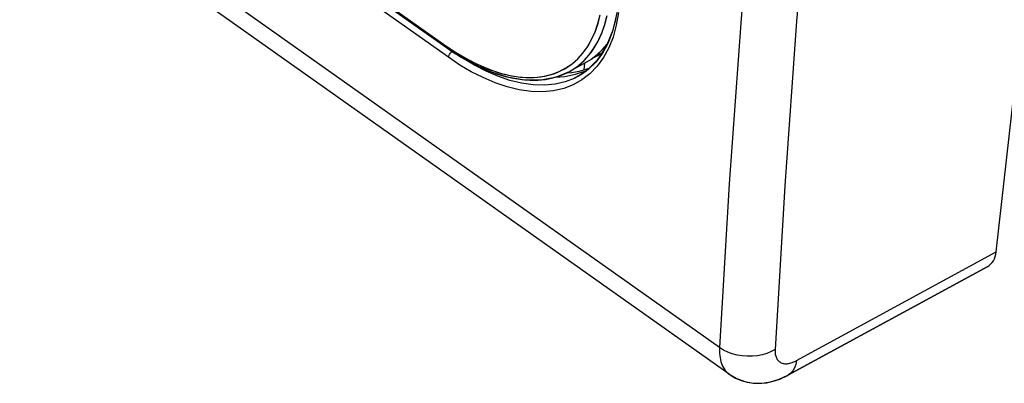
# Model space of a CAD drawing. Units: millimetres. Extents: x -19.4 to 22.9, y -26.1 to 29.9.
# Drawn here: x -19.2 to 0.7, y -26.1 to -18.7 of the extents above; entities that cross this region are included whole.
import ezdxf

# ---------------------------------------------------------------- set-up
doc = ezdxf.new("R2010")
doc.units = ezdxf.units.MM
doc.header["$LTSCALE"] = 16.335
doc.layers.get('0').update_dxf_attribs({"linetype": 'CONTINUOUS'})
for name, color, linetype in [('ASSI', 7, 'CONTINUOUS'), ('DRAFT', 7, 'CONTINUOUS'), ('RACCORDO', 7, 'CONTINUOUS'), ('SMUSSO', 7, 'CONTINUOUS')]:
    doc.layers.add(name, color=color, linetype=linetype)

msp = doc.modelspace()

# ---------------------------------------------------------------- linework, layer by layer
at = {"color": 7, "linetype": 'CONTINUOUS'}
for p, q in [((-8.165, -19.885), (-7.945, -19.841)), ((-7.945, -19.841), (-7.738, -19.77)), ((-7.738, -19.77), (-7.711, -19.757)), ((-8.344, -19.897), (-8.165, -19.885))]:
    msp.add_line(p, q, dxfattribs=at)
at = {"layer": 'ASSI', "color": 7, "linetype": 'CONTINUOUS'}
for p, q in [((0.543, -23.42), (4.136, 8.387)), ((-4.845, -25.89), (-18.976, -15.897)), ((-13.52, -17.203), (-10.55, -19.303)), ((-7.11, -18.574), (-7.194, -18.951)), ((-7.194, -18.951), (-7.327, -19.281)), ((-7.401, -19.341), (-7.31, -19.238)), ((-7.63, -19.534), (-7.511, -19.443)), ((-7.511, -19.443), (-7.401, -19.341)), ((-7.327, -19.281), (-7.509, -19.56)), ((-7.456, -19.394), (-7.402, -19.341)), ((-10.063, -19.605), (-9.691, -19.778)), ((-8.06, -19.779), (-7.614, -19.531)), ((-7.773, -19.752), (-7.757, -19.611)), ((-7.509, -19.56), (-7.735, -19.78)), ((-8.334, -19.895), (-8.067, -19.783)), ((-8.165, -19.885), (-7.945, -19.841)), ((-8.129, -19.815), (-8.029, -19.807)), ((-8.029, -19.807), (-7.866, -19.778)), ((-7.945, -19.841), (-7.738, -19.77)), ((-7.735, -19.78), (-7.828, -19.845)), ((-7.738, -19.77), (-7.711, -19.757)), ((-8.344, -19.897), (-8.165, -19.885)), ((0.373, -23.715), (-3.659, -25.911)), ((-3.835, -25.992), (-3.659, -25.911))]:
    msp.add_line(p, q, dxfattribs=at)
at = {"layer": 'ASSI', "color": 250, "linetype": 'CONTINUOUS'}
for p, q in [((-5.04, -25.354), (-19.167, -15.364)), ((-13.533, -17.167), (-10.563, -19.267)), ((-10.51, -19.5), (-13.48, -17.4)), ((-7.496, -18.821), (-7.45, -18.643)), ((-7.359, -18.841), (-7.311, -18.658)), ((-7.334, -18.752), (-7.313, -18.668)), ((-7.077, -18.598), (-7.124, -18.855)), ((-7.554, -18.988), (-7.496, -18.821)), ((-7.419, -19.013), (-7.359, -18.841)), ((-7.124, -18.855), (-7.191, -19.091)), ((-7.624, -19.144), (-7.554, -18.988)), ((-7.491, -19.172), (-7.419, -19.013)), ((-7.411, -18.992), (-7.383, -18.915)), ((-10.563, -19.267), (-10.369, -19.397)), ((-10.563, -19.267), (-10.476, -19.327)), ((-7.706, -19.286), (-7.624, -19.144)), ((-7.682, -19.247), (-7.645, -19.182)), ((-7.645, -19.182), (-7.61, -19.114)), ((-7.589, -19.339), (-7.549, -19.276)), ((-7.575, -19.317), (-7.491, -19.172)), ((-7.549, -19.276), (-7.51, -19.209)), ((-7.191, -19.091), (-7.278, -19.309)), ((-10.551, -19.303), (-10.55, -19.303)), ((-10.476, -19.327), (-10.388, -19.385)), ((-10.388, -19.385), (-10.301, -19.44)), ((-10.369, -19.397), (-10.177, -19.513)), ((-7.903, -19.529), (-7.799, -19.414)), ((-7.855, -19.479), (-7.808, -19.426)), ((-7.808, -19.426), (-7.764, -19.369)), ((-7.799, -19.414), (-7.706, -19.286)), ((-7.776, -19.567), (-7.67, -19.449)), ((-7.725, -19.513), (-7.678, -19.458)), ((-7.678, -19.458), (-7.632, -19.4)), ((-7.67, -19.449), (-7.575, -19.317)), ((-7.632, -19.4), (-7.589, -19.339)), ((-7.278, -19.309), (-7.385, -19.505)), ((-10.282, -19.655), (-10.51, -19.5)), ((-10.212, -19.526), (-10.283, -19.478)), ((-10.051, -19.791), (-10.282, -19.655)), ((-9.984, -19.661), (-10.212, -19.526)), ((-10.177, -19.513), (-9.985, -19.614)), ((-10.037, -19.588), (-9.949, -19.632)), ((-9.985, -19.614), (-9.795, -19.701)), ((-9.752, -19.78), (-9.984, -19.661)), ((-8.141, -19.714), (-8.017, -19.629)), ((-8.12, -19.702), (-8.063, -19.664)), ((-8.063, -19.664), (-8.007, -19.622)), ((-8.017, -19.629), (-7.903, -19.529)), ((-8.007, -19.622), (-7.954, -19.578)), ((-7.938, -19.702), (-7.882, -19.66)), ((-7.893, -19.669), (-7.776, -19.567)), ((-7.882, -19.66), (-7.827, -19.614)), ((-7.385, -19.505), (-7.511, -19.679)), ((-9.815, -19.91), (-10.051, -19.791)), ((-9.795, -19.701), (-9.605, -19.774)), ((-9.514, -19.882), (-9.752, -19.78)), ((-9.605, -19.774), (-9.42, -19.831)), ((-8.275, -19.785), (-8.141, -19.714)), ((-7.841, -19.853), (-7.973, -19.924)), ((-7.657, -19.831), (-7.818, -19.957)), ((-7.511, -19.679), (-7.657, -19.831)), ((-9.572, -20.013), (-9.815, -19.91)), ((-8.361, -20.042), (-8.576, -20.062)), ((-8.16, -19.996), (-8.361, -20.042)), ((-7.994, -20.056), (-8.187, -20.13)), ((-7.973, -19.924), (-8.16, -19.996)), ((-7.818, -19.957), (-7.994, -20.056)), ((-8.187, -20.13), (-8.392, -20.177)), ((-3.485, -25.614), (0.543, -23.42)), ((-4.962, -25.402), (-5.04, -25.354)), ((-3.919, -25.391), (-3.92, -25.41)), ((-3.503, -25.623), (-3.485, -25.614))]:
    msp.add_line(p, q, dxfattribs=at)
for points in [[(-4.313, -15.351), (-4.603, -18.714), (-4.845, -22.049), (-5.04, -25.354)], [(-3.194, -15.415), (-3.484, -18.769), (-3.725, -22.094), (-3.919, -25.391)], [(-7.547, -18.97), (-7.519, -18.895), (-7.494, -18.817), (-7.472, -18.736)], [(-7.383, -18.915), (-7.357, -18.835), (-7.334, -18.752)], [(-7.61, -19.114), (-7.577, -19.044), (-7.547, -18.97)], [(-7.51, -19.209), (-7.475, -19.139), (-7.441, -19.067), (-7.411, -18.992)], [(-10.563, -19.267), (-10.563, -19.278), (-10.561, -19.288), (-10.557, -19.297), (-10.551, -19.303)], [(-10.563, -19.267), (-10.563, -19.272), (-10.563, -19.277), (-10.563, -19.282), (-10.562, -19.286), (-10.56, -19.29), (-10.559, -19.293), (-10.557, -19.297), (-10.555, -19.3), (-10.552, -19.302), (-10.55, -19.303)], [(-7.764, -19.369), (-7.722, -19.31), (-7.682, -19.247)], [(-10.51, -19.5), (-10.508, -19.486), (-10.504, -19.471), (-10.498, -19.456), (-10.49, -19.44), (-10.48, -19.425), (-10.469, -19.411), (-10.457, -19.399), (-10.445, -19.388), (-10.432, -19.379)], [(-10.301, -19.44), (-10.213, -19.492), (-10.125, -19.541), (-10.037, -19.588)], [(-9.949, -19.632), (-9.862, -19.672), (-9.775, -19.709), (-9.688, -19.744)], [(-8.06, -19.779), (-8.021, -19.757), (-7.893, -19.669)], [(-7.954, -19.578), (-7.903, -19.53), (-7.855, -19.479)], [(-7.827, -19.614), (-7.775, -19.565), (-7.725, -19.513)], [(-9.688, -19.744), (-9.602, -19.775), (-9.517, -19.803), (-9.432, -19.827), (-9.349, -19.849), (-9.266, -19.867), (-9.184, -19.881), (-9.103, -19.893), (-9.024, -19.901), (-8.945, -19.906), (-8.868, -19.907), (-8.792, -19.905), (-8.718, -19.9), (-8.645, -19.891), (-8.573, -19.879), (-8.503, -19.863), (-8.435, -19.845), (-8.368, -19.823)], [(-9.42, -19.831), (-9.238, -19.872), (-9.061, -19.897), (-8.89, -19.907), (-8.725, -19.9), (-8.567, -19.877)], [(-8.567, -19.877), (-8.416, -19.839), (-8.275, -19.785)], [(-8.368, -19.823), (-8.303, -19.797), (-8.24, -19.769), (-8.179, -19.737), (-8.12, -19.702)], [(-8.057, -19.778), (-7.997, -19.742), (-7.938, -19.702)], [(-8.392, -20.177), (-8.612, -20.197), (-8.845, -20.189), (-9.083, -20.157), (-9.325, -20.097), (-9.572, -20.013)], [(-8.576, -20.062), (-8.803, -20.055), (-9.036, -20.022), (-9.274, -19.964), (-9.514, -19.882)], [(-5.04, -25.354), (-5.041, -25.393), (-5.041, -25.433), (-5.04, -25.474), (-5.036, -25.515), (-5.031, -25.556), (-5.023, -25.596), (-5.013, -25.636), (-5.001, -25.674), (-4.986, -25.712), (-4.968, -25.747), (-4.948, -25.781), (-4.926, -25.812), (-4.9, -25.841), (-4.873, -25.868), (-4.845, -25.889)], [(-4.784, -25.478), (-4.876, -25.444), (-4.962, -25.402)], [(-3.919, -25.391), (-3.998, -25.434), (-4.085, -25.47)], [(-3.92, -25.41), (-3.92, -25.428), (-3.919, -25.447), (-3.917, -25.466), (-3.915, -25.485), (-3.911, -25.504), (-3.906, -25.523), (-3.901, -25.541), (-3.894, -25.558), (-3.885, -25.575), (-3.876, -25.591), (-3.865, -25.606), (-3.853, -25.619), (-3.84, -25.632), (-3.826, -25.643), (-3.811, -25.652), (-3.794, -25.66), (-3.777, -25.667), (-3.759, -25.672), (-3.74, -25.676), (-3.721, -25.678), (-3.701, -25.678), (-3.68, -25.677), (-3.66, -25.675), (-3.64, -25.672), (-3.619, -25.667), (-3.599, -25.662), (-3.578, -25.655), (-3.559, -25.648), (-3.539, -25.64), (-3.521, -25.632), (-3.503, -25.623)], [(-4.378, -25.527), (-4.481, -25.528), (-4.585, -25.52), (-4.686, -25.503), (-4.784, -25.478)], [(-4.085, -25.47), (-4.178, -25.498), (-4.277, -25.517), (-4.378, -25.527)], [(-3.485, -25.614), (-3.5, -25.691), (-3.525, -25.759), (-3.558, -25.818), (-3.599, -25.867), (-3.648, -25.905), (-3.659, -25.911)]]:
    msp.add_lwpolyline(points, dxfattribs=at)
at = {"layer": 'ASSI', "color": 7, "linetype": 'CONTINUOUS'}
for points in [[(-7.402, -19.341), (-7.35, -19.286), (-7.31, -19.238)], [(-10.551, -19.303), (-10.437, -19.381), (-10.063, -19.605)], [(-10.55, -19.303), (-10.428, -19.387), (-10.249, -19.5), (-10.069, -19.602)], [(-7.63, -19.534), (-7.57, -19.49), (-7.512, -19.444), (-7.456, -19.394)], [(-10.069, -19.602), (-9.89, -19.691), (-9.713, -19.769)], [(-9.713, -19.769), (-9.538, -19.833), (-9.365, -19.885), (-9.195, -19.923), (-9.029, -19.949), (-8.866, -19.961), (-8.708, -19.959), (-8.555, -19.944), (-8.408, -19.915), (-8.267, -19.873)], [(-9.691, -19.778), (-9.327, -19.895), (-8.976, -19.954), (-8.643, -19.955), (-8.334, -19.895)], [(-8.267, -19.873), (-8.133, -19.817), (-8.071, -19.785)], [(-7.866, -19.778), (-7.712, -19.735), (-7.673, -19.72)], [(-4.845, -25.889), (-4.69, -25.979), (-4.53, -26.037), (-4.36, -26.068), (-4.185, -26.07), (-4.009, -26.045), (-3.835, -25.992)]]:
    msp.add_lwpolyline(points, dxfattribs=at)
for centre, major_axis, ratio, start_param, end_param in [((-23.683, -24.509), (31.437, 15.396), 0.084124, -1.076569, -1.068565), ((-0.023, -23.02), (-0.404, 0.691), 0.582276, -3.15914, -2.47915)]:
    msp.add_ellipse(centre, major_axis=major_axis, ratio=ratio, start_param=start_param, end_param=end_param, dxfattribs=at)
at = {"layer": 'DRAFT', "color": 7, "linetype": 'CONTINUOUS'}
for p, q in [((-7.401, -19.341), (-7.31, -19.238)), ((-7.63, -19.534), (-7.511, -19.443)), ((-7.511, -19.443), (-7.401, -19.341)), ((-8.06, -19.779), (-7.627, -19.539))]:
    msp.add_line(p, q, dxfattribs=at)
msp.add_ellipse((-23.683, -24.509), major_axis=(31.437, 15.396), ratio=0.084124, start_param=5.206616, end_param=5.21462, dxfattribs=at)
at = {"layer": 'RACCORDO', "color": 7, "linetype": 'CONTINUOUS'}
for p, q in [((0.543, -23.42), (4.136, 8.387)), ((-4.845, -25.89), (-18.976, -15.897)), ((-13.52, -17.203), (-10.55, -19.303)), ((-7.135, -18.714), (-7.201, -18.973)), ((-7.201, -18.973), (-7.291, -19.207)), ((-7.291, -19.207), (-7.404, -19.415)), ((-7.404, -19.415), (-7.538, -19.595)), ((-7.538, -19.595), (-7.692, -19.746)), ((-8.269, -19.874), (-8.134, -19.818)), ((-8.134, -19.818), (-8.071, -19.785)), ((-8.06, -19.779), (-8.057, -19.778)), ((-7.692, -19.746), (-7.846, -19.856)), ((-7.841, -19.853), (-7.846, -19.856)), ((-3.659, -25.911), (0.373, -23.715))]:
    msp.add_line(p, q, dxfattribs=at)
at = {"layer": 'RACCORDO', "color": 250, "linetype": 'CONTINUOUS'}
for p, q in [((-5.04, -25.354), (-19.167, -15.364)), ((-13.533, -17.167), (-10.563, -19.267)), ((-10.51, -19.5), (-13.48, -17.4)), ((-7.359, -18.841), (-7.311, -18.658)), ((-7.077, -18.598), (-7.124, -18.855)), ((-7.419, -19.013), (-7.359, -18.841)), ((-7.124, -18.855), (-7.191, -19.091)), ((-10.563, -19.267), (-10.369, -19.397)), ((-7.706, -19.286), (-7.624, -19.144)), ((-7.191, -19.091), (-7.278, -19.309)), ((-10.498, -19.456), (-10.49, -19.44)), ((-10.445, -19.388), (-10.432, -19.379)), ((-7.903, -19.529), (-7.799, -19.414)), ((-7.799, -19.414), (-7.706, -19.286)), ((-7.776, -19.567), (-7.67, -19.449)), ((-7.67, -19.449), (-7.575, -19.317)), ((-7.278, -19.309), (-7.385, -19.505)), ((-10.282, -19.655), (-10.51, -19.5)), ((-9.985, -19.614), (-9.795, -19.701)), ((-9.752, -19.78), (-9.984, -19.661)), ((-8.141, -19.714), (-8.017, -19.629)), ((-8.017, -19.629), (-7.903, -19.529)), ((-7.893, -19.669), (-7.776, -19.567)), ((-7.385, -19.505), (-7.511, -19.679)), ((-8.275, -19.785), (-8.141, -19.714)), ((-7.846, -19.856), (-7.973, -19.924)), ((-7.657, -19.831), (-7.818, -19.957)), ((-7.511, -19.679), (-7.657, -19.831)), ((-8.16, -19.996), (-8.361, -20.042)), ((-7.994, -20.056), (-8.187, -20.13)), ((-7.973, -19.924), (-8.16, -19.996)), ((-7.818, -19.957), (-7.994, -20.056)), ((-8.187, -20.13), (-8.392, -20.177)), ((-3.485, -25.614), (0.543, -23.42))]:
    msp.add_line(p, q, dxfattribs=at)
for points in [[(-4.313, -15.351), (-4.603, -18.714), (-4.845, -22.049), (-5.04, -25.354)], [(-3.194, -15.415), (-3.484, -18.769), (-3.725, -22.094), (-3.919, -25.391)], [(-7.624, -19.144), (-7.554, -18.988), (-7.496, -18.821), (-7.45, -18.643)], [(-7.575, -19.317), (-7.491, -19.172), (-7.419, -19.013)], [(-10.563, -19.267), (-10.563, -19.278), (-10.561, -19.288), (-10.557, -19.297), (-10.55, -19.303)], [(-10.51, -19.5), (-10.508, -19.486), (-10.504, -19.471), (-10.498, -19.456)], [(-10.49, -19.44), (-10.48, -19.425), (-10.469, -19.411), (-10.457, -19.399), (-10.445, -19.388)], [(-10.369, -19.397), (-10.177, -19.513), (-9.985, -19.614)], [(-9.984, -19.661), (-10.212, -19.526), (-10.283, -19.478)], [(-9.815, -19.91), (-10.051, -19.791), (-10.282, -19.655)], [(-8.057, -19.778), (-8.021, -19.757), (-7.893, -19.669)], [(-9.795, -19.701), (-9.605, -19.774), (-9.42, -19.831), (-9.238, -19.872), (-9.061, -19.897), (-8.89, -19.907), (-8.725, -19.9), (-8.567, -19.877), (-8.416, -19.839), (-8.275, -19.785)], [(-8.361, -20.042), (-8.576, -20.062), (-8.803, -20.055), (-9.036, -20.022), (-9.274, -19.964), (-9.514, -19.882), (-9.752, -19.78)], [(-8.392, -20.177), (-8.612, -20.197), (-8.845, -20.189), (-9.083, -20.157), (-9.325, -20.097), (-9.572, -20.013), (-9.815, -19.91)], [(-5.04, -25.354), (-5.041, -25.393), (-5.041, -25.433), (-5.04, -25.474), (-5.036, -25.515), (-5.031, -25.556), (-5.023, -25.596), (-5.013, -25.636), (-5.001, -25.674), (-4.986, -25.712), (-4.968, -25.747), (-4.948, -25.781), (-4.926, -25.812), (-4.9, -25.841), (-4.873, -25.868), (-4.846, -25.888)], [(-3.919, -25.391), (-3.998, -25.434), (-4.085, -25.47), (-4.178, -25.498), (-4.277, -25.517), (-4.378, -25.527), (-4.481, -25.528), (-4.585, -25.52), (-4.686, -25.503), (-4.784, -25.478), (-4.876, -25.444), (-4.962, -25.402), (-5.04, -25.354)], [(-3.919, -25.391), (-3.92, -25.41), (-3.92, -25.428), (-3.919, -25.447), (-3.917, -25.466), (-3.915, -25.485), (-3.911, -25.504), (-3.906, -25.523), (-3.901, -25.541), (-3.894, -25.558), (-3.885, -25.575), (-3.876, -25.591), (-3.865, -25.606), (-3.853, -25.619), (-3.84, -25.632), (-3.826, -25.643), (-3.811, -25.652), (-3.794, -25.66), (-3.777, -25.667), (-3.759, -25.672), (-3.74, -25.676), (-3.721, -25.678), (-3.701, -25.678), (-3.68, -25.677), (-3.66, -25.675), (-3.64, -25.672), (-3.619, -25.667), (-3.599, -25.662), (-3.578, -25.655), (-3.559, -25.648), (-3.539, -25.64), (-3.521, -25.632), (-3.503, -25.623), (-3.485, -25.614)], [(-3.485, -25.614), (-3.5, -25.691), (-3.525, -25.759), (-3.558, -25.818), (-3.599, -25.867), (-3.648, -25.905), (-3.659, -25.911)]]:
    msp.add_lwpolyline(points, dxfattribs=at)
at = {"layer": 'RACCORDO', "color": 7, "linetype": 'CONTINUOUS'}
for points in [[(-10.55, -19.303), (-10.433, -19.383), (-10.254, -19.497), (-10.074, -19.599)], [(-10.074, -19.599), (-9.895, -19.689), (-9.718, -19.767)], [(-9.718, -19.767), (-9.542, -19.832), (-9.369, -19.884), (-9.199, -19.923), (-9.032, -19.948), (-8.869, -19.961), (-8.711, -19.959), (-8.558, -19.944), (-8.41, -19.916), (-8.269, -19.874)], [(-4.846, -25.888), (-4.825, -25.903), (-4.716, -25.966), (-4.602, -26.015), (-4.482, -26.049), (-4.357, -26.068), (-4.227, -26.072), (-4.095, -26.06), (-3.959, -26.032)], [(-3.959, -26.032), (-3.821, -25.987), (-3.681, -25.923), (-3.66, -25.911)]]:
    msp.add_lwpolyline(points, dxfattribs=at)
msp.add_ellipse((-0.023, -23.02), major_axis=(-0.404, 0.691), ratio=0.582276, start_param=-3.15914, end_param=-2.47915, dxfattribs=at)
at = {"layer": 'SMUSSO', "color": 7, "linetype": 'CONTINUOUS'}
for p, q in [((-8.129, -19.815), (-8.029, -19.807)), ((-8.029, -19.807), (-7.866, -19.778)), ((-7.866, -19.778), (-7.712, -19.735)), ((-7.712, -19.735), (-7.673, -19.72))]:
    msp.add_line(p, q, dxfattribs=at)

doc.saveas('drawing.dxf')
